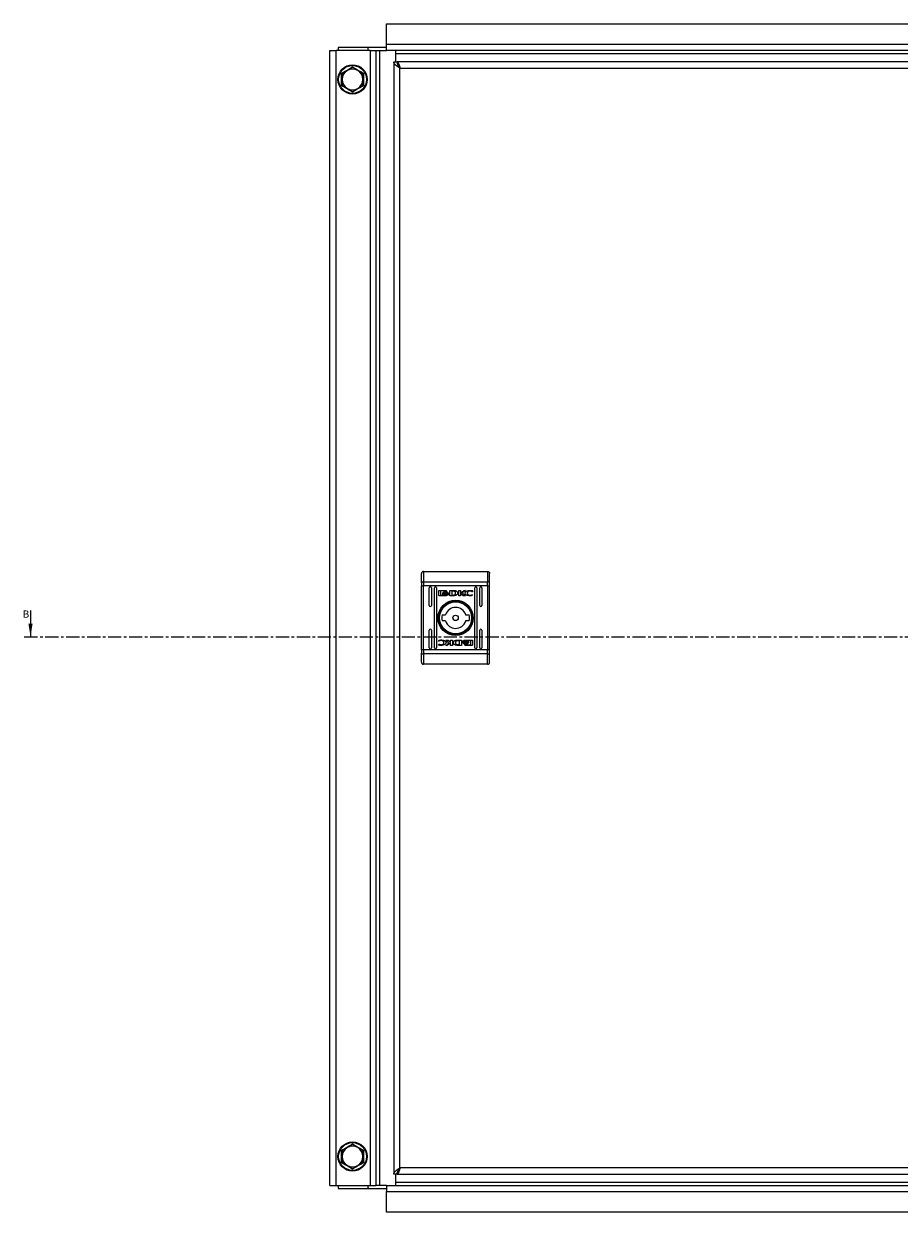
# Model space of a CAD drawing. Units: millimetres. Extents: x 27537 to 29635, y 5038 to 7025.
# Drawn here: x 28079 to 28503, y 5423 to 5999 of the extents above; entities that cross this region are included whole.
import ezdxf

# ---------------------------------------------------------------- set-up
doc = ezdxf.new("R2010")
doc.units = ezdxf.units.MM
doc.linetypes.add('CENTER', pattern=[10.16, 6.35, -1.27, 1.27, -1.27])
doc.styles.add('SLDTEXTSTYLE0', font='TXT', dxfattribs={"width": 0.75})

msp = doc.modelspace()

# ---------------------------------------------------------------- linework, layer by layer
at = {"color": 7, "linetype": 'Continuous', "lineweight": 15}
for p, q in [((28254.32, 5999.17), (28796.32, 5999.17)), ((28254.32, 5989.17), (28254.32, 5999.17)), ((28226.82, 5436.17), (28226.82, 5986.17)), ((28226.82, 5986.17), (28229.82, 5986.17)), ((28229.82, 5436.17), (28229.82, 5986.17)), ((28246.32, 5986.17), (28229.82, 5986.17)), ((28245.32, 5987.67), (28230.82, 5987.67)), ((28230.82, 5987.67), (28230.82, 5986.17)), ((28254.32, 5987.67), (28245.32, 5987.67)), ((28245.32, 5987.27), (28245.32, 5987.67)), ((28245.32, 5986.17), (28245.32, 5987.27)), ((28246.32, 5986.17), (28246.32, 5436.17)), ((28246.32, 5986.17), (28249.32, 5986.17)), ((28249.32, 5986.17), (28254.32, 5986.17)), ((28249.32, 5436.17), (28249.32, 5986.17)), ((28250.82, 5986.17), (28250.82, 5436.17)), ((28796.32, 5989.17), (28254.32, 5989.17)), ((28254.32, 5986.17), (28254.32, 5989.17)), ((28796.32, 5986.17), (28254.32, 5986.17)), ((28258.82, 5980.67), (28258.82, 5986.17)), ((28257.82, 5980.67), (28259.32, 5980.67)), ((28257.82, 5980.67), (28257.82, 5441.67)), ((28795.22, 5980.67), (28259.42, 5980.67)), ((28259.42, 5980.67), (28259.42, 5980.19)), ((28232.54, 5975.22), (28235.19, 5976.73)), ((28235.32, 5976.5), (28232.82, 5975.05)), ((28232.82, 5975.05), (28232.82, 5972.17)), ((28235.19, 5976.73), (28237.82, 5978.27)), ((28237.82, 5977.94), (28235.32, 5976.5)), ((28240.32, 5976.5), (28237.82, 5977.94)), ((28242.82, 5975.05), (28240.32, 5976.5)), ((28242.82, 5972.17), (28242.82, 5975.05)), ((28260.82, 5977.67), (28793.82, 5977.67)), ((28260.82, 5444.67), (28260.82, 5977.67)), ((28232.82, 5972.17), (28232.82, 5969.28)), ((28232.82, 5969.28), (28235.32, 5967.84)), ((28235.32, 5967.84), (28237.82, 5966.39)), ((28237.82, 5966.39), (28240.32, 5967.84)), ((28240.45, 5967.61), (28237.82, 5966.07)), ((28240.32, 5967.84), (28242.82, 5969.28)), ((28243.1, 5969.12), (28240.45, 5967.61)), ((28242.82, 5969.28), (28242.82, 5972.17)), ((28272.27, 5733.72), (28272.27, 5728.68)), ((28272.27, 5733.72), (28303.27, 5733.72)), ((28303.27, 5733.72), (28303.27, 5728.68)), ((28271.27, 5728.29), (28271.27, 5726.73)), ((28271.27, 5726.73), (28272.27, 5726.73)), ((28271.27, 5695.7), (28271.27, 5726.73)), ((28272.27, 5728.68), (28272.27, 5726.73)), ((28272.27, 5728.68), (28303.27, 5728.68)), ((28272.27, 5695.7), (28272.27, 5726.73)), ((28303.27, 5726.73), (28272.27, 5726.73)), ((28275.02, 5717.22), (28275.02, 5725.72)), ((28276.02, 5725.72), (28276.02, 5717.22)), ((28277.52, 5696.72), (28277.52, 5725.72)), ((28278.52, 5725.72), (28278.52, 5696.72)), ((28297.02, 5696.72), (28297.02, 5725.72)), ((28298.02, 5725.72), (28298.02, 5696.72)), ((28299.52, 5717.22), (28299.52, 5725.72)), ((28300.52, 5725.72), (28300.52, 5717.22)), ((28303.27, 5726.73), (28303.27, 5728.68)), ((28303.27, 5726.73), (28304.27, 5726.73)), ((28303.27, 5726.73), (28303.27, 5695.7)), ((28304.27, 5726.73), (28304.27, 5728.29)), ((28304.27, 5695.7), (28304.27, 5726.73)), ((28279.58, 5722.23), (28279.58, 5724.26)), ((28279.84, 5724.53), (28283.06, 5724.53)), ((28283.06, 5721.96), (28279.84, 5721.96)), ((28280.44, 5724.33), (28280.44, 5722.16)), ((28283, 5724.33), (28280.44, 5724.33)), ((28280.44, 5722.16), (28281.95, 5722.16)), ((28281.51, 5723.02), (28281.51, 5723.3)), ((28281.51, 5722.57), (28281.51, 5722.86)), ((28283, 5724.09), (28283, 5724.33)), ((28283.32, 5724.09), (28283, 5724.09)), ((28283.32, 5724.26), (28283.32, 5724.09)), ((28284.24, 5723.24), (28284.24, 5722.96)), ((28284.24, 5722.8), (28284.24, 5722.51)), ((28284.94, 5724.53), (28286.67, 5724.54)), ((28284.94, 5721.96), (28284.94, 5724.53)), ((28286.58, 5721.97), (28284.94, 5721.96)), ((28286.54, 5724.19), (28285.9, 5724.18)), ((28285.9, 5724.18), (28285.9, 5722.28)), ((28285.9, 5722.28), (28286.49, 5722.29)), ((28286.6, 5721.97), (28286.58, 5721.97)), ((28289.29, 5724.53), (28290.2, 5724.53)), ((28289.29, 5721.96), (28289.29, 5724.53)), ((28290.21, 5721.96), (28289.29, 5721.96)), ((28290.2, 5723.32), (28291.84, 5724.53)), ((28290.2, 5724.53), (28290.2, 5723.32)), ((28291.45, 5721.96), (28290.21, 5723.04)), ((28290.21, 5723.04), (28290.21, 5721.96)), ((28292.53, 5724.53), (28290.98, 5723.39)), ((28290.98, 5723.39), (28292.57, 5721.96)), ((28292.57, 5721.96), (28291.45, 5721.96)), ((28291.84, 5724.53), (28292.53, 5724.53)), ((28295.88, 5723.91), (28295.76, 5723.91)), ((28295.98, 5722.43), (28295.87, 5722.1)), ((28296.03, 5724.35), (28295.88, 5723.91)), ((28295.89, 5722.43), (28295.98, 5722.43)), ((28281.19, 5712.72), (28282.89, 5712.72)), ((28282.89, 5709.72), (28281.19, 5709.72)), ((28292.64, 5712.72), (28294.35, 5712.72)), ((28294.35, 5709.72), (28292.64, 5709.72)), ((28275.02, 5696.72), (28275.02, 5705.22)), ((28276.02, 5705.22), (28276.02, 5696.72)), ((28299.52, 5696.72), (28299.52, 5705.22)), ((28300.52, 5705.22), (28300.52, 5696.72)), ((28279.5, 5698.08), (28279.66, 5698.53)), ((28279.55, 5700), (28279.67, 5700.33)), ((28279.65, 5700), (28279.55, 5700)), ((28279.66, 5698.53), (28279.78, 5698.53)), ((28282.97, 5700.48), (28284.09, 5700.48)), ((28284.56, 5699.04), (28282.97, 5700.48)), ((28283, 5697.9), (28284.56, 5699.04)), ((28283.7, 5697.9), (28283, 5697.9)), ((28285.33, 5699.11), (28283.7, 5697.9)), ((28284.09, 5700.48), (28285.32, 5699.39)), ((28285.32, 5699.39), (28285.32, 5700.48)), ((28285.32, 5700.48), (28286.24, 5700.48)), ((28285.33, 5697.9), (28285.33, 5699.11)), ((28286.24, 5697.9), (28285.33, 5697.9)), ((28286.24, 5700.48), (28286.24, 5697.9)), ((28290.6, 5697.9), (28288.87, 5697.89)), ((28288.94, 5700.47), (28288.96, 5700.47)), ((28288.96, 5700.47), (28290.6, 5700.48)), ((28288.99, 5698.25), (28289.63, 5698.26)), ((28289.63, 5700.16), (28289.05, 5700.15)), ((28289.63, 5698.26), (28289.63, 5700.16)), ((28290.6, 5700.48), (28290.6, 5697.9)), ((28291.3, 5699.64), (28291.3, 5699.92)), ((28291.3, 5699.2), (28291.3, 5699.47)), ((28292.21, 5698.34), (28292.54, 5698.34)), ((28292.21, 5698.17), (28292.21, 5698.34)), ((28292.48, 5700.48), (28295.69, 5700.48)), ((28295.69, 5697.9), (28292.48, 5697.9)), ((28292.54, 5698.34), (28292.54, 5698.1)), ((28292.54, 5698.1), (28295.09, 5698.1)), ((28295.09, 5700.27), (28293.59, 5700.28)), ((28294.03, 5699.86), (28294.03, 5699.57)), ((28294.03, 5699.41), (28294.03, 5699.14)), ((28295.09, 5698.1), (28295.09, 5700.27)), ((28295.96, 5700.21), (28295.96, 5698.17)), ((28271.27, 5695.7), (28271.27, 5694.15)), ((28272.27, 5695.7), (28271.27, 5695.7)), ((28272.27, 5695.7), (28272.27, 5693.76)), ((28303.27, 5695.7), (28272.27, 5695.7)), ((28303.27, 5693.76), (28272.27, 5693.76)), ((28272.27, 5693.76), (28272.27, 5688.72)), ((28303.27, 5693.76), (28303.27, 5695.7)), ((28304.27, 5695.7), (28303.27, 5695.7)), ((28303.27, 5688.72), (28303.27, 5693.76)), ((28304.27, 5694.15), (28304.27, 5695.7)), ((28303.27, 5688.72), (28272.27, 5688.72)), ((28237.82, 5455.94), (28235.32, 5454.5)), ((28237.82, 5456.27), (28240.45, 5454.73)), ((28240.32, 5454.5), (28237.82, 5455.94)), ((28240.45, 5454.73), (28243.1, 5453.22)), ((28235.32, 5454.5), (28232.82, 5453.05)), ((28232.82, 5453.05), (28232.82, 5450.17)), ((28232.82, 5450.17), (28232.82, 5447.28)), ((28242.82, 5453.05), (28240.32, 5454.5)), ((28242.82, 5450.17), (28242.82, 5453.05)), ((28242.82, 5447.28), (28242.82, 5450.17)), ((28235.19, 5445.61), (28232.54, 5447.12)), ((28232.82, 5447.28), (28235.32, 5445.84)), ((28237.82, 5444.07), (28235.19, 5445.61)), ((28235.32, 5445.84), (28237.82, 5444.39)), ((28237.82, 5444.39), (28240.32, 5445.84)), ((28240.32, 5445.84), (28242.82, 5447.28)), ((28793.82, 5444.67), (28260.82, 5444.67)), ((28259.32, 5441.67), (28257.82, 5441.67)), ((28258.82, 5436.17), (28258.82, 5441.67)), ((28259.42, 5441.67), (28259.42, 5442.21)), ((28259.42, 5441.67), (28795.22, 5441.67)), ((28226.82, 5436.17), (28229.82, 5436.17)), ((28229.82, 5436.17), (28246.32, 5436.17)), ((28230.82, 5436.17), (28230.82, 5434.67)), ((28230.82, 5434.67), (28245.32, 5434.67)), ((28245.32, 5435.07), (28245.32, 5436.17)), ((28245.32, 5435.07), (28245.32, 5434.67)), ((28245.32, 5434.67), (28254.32, 5434.67)), ((28246.32, 5436.17), (28249.32, 5436.17)), ((28254.32, 5436.17), (28249.32, 5436.17)), ((28254.32, 5436.17), (28796.32, 5436.17)), ((28254.32, 5436.17), (28254.32, 5433.17)), ((28254.32, 5433.17), (28796.32, 5433.17)), ((28254.32, 5423.17), (28254.32, 5433.17)), ((28796.32, 5423.17), (28254.32, 5423.17))]:
    msp.add_line(p, q, dxfattribs=at)
at = {"color": 8, "linetype": 'Continuous', "lineweight": 15}
for p, q in [((28783.82, 5984.67), (28258.82, 5984.67)), ((28258.82, 5437.67), (28783.82, 5437.67))]:
    msp.add_line(p, q, dxfattribs=at)
at = {"color": 7, "linetype": 'Continuous', "lineweight": 0}
msp.add_line((28081.79, 5714.81), (28081.79, 5702.11), dxfattribs=at)
at = {"color": 7, "linetype": 'CENTER', "lineweight": 0}
msp.add_line((28078.79, 5702.11), (28925.94, 5702.11), dxfattribs=at)
at = {"color": 7, "linetype": 'Continuous', "lineweight": 15, "flags": 128}
for points in [[(28272.27, 5728.68), (28272.07, 5728.67), (28271.88, 5728.65), (28271.71, 5728.61), (28271.56, 5728.56), (28271.44, 5728.5), (28271.34, 5728.44), (28271.29, 5728.36), (28271.27, 5728.29)], [(28304.27, 5728.29), (28304.25, 5728.36), (28304.19, 5728.44), (28304.1, 5728.5), (28303.97, 5728.56), (28303.82, 5728.61), (28303.65, 5728.65), (28303.46, 5728.67), (28303.27, 5728.68)], [(28271.27, 5694.15), (28271.29, 5694.07), (28271.34, 5694), (28271.44, 5693.93), (28271.56, 5693.87), (28271.71, 5693.82), (28271.88, 5693.79), (28272.07, 5693.77), (28272.27, 5693.76)], [(28303.27, 5693.76), (28303.46, 5693.77), (28303.65, 5693.79), (28303.82, 5693.82), (28303.97, 5693.87), (28304.1, 5693.93), (28304.19, 5694), (28304.25, 5694.07), (28304.27, 5694.15)]]:
    msp.add_lwpolyline(points, dxfattribs=at)
at = {"color": 7, "linetype": 'Continuous', "lineweight": 15}
for centre, radius in [((28237.82, 5972.17), 7.1), ((28237.82, 5972.17), 6.74), ((28287.77, 5711.22), 8.55), ((28287.77, 5711.22), 8.05), ((28287.77, 5711.22), 7.75), ((28287.77, 5711.22), 1.3), ((28237.82, 5450.17), 7.1), ((28237.82, 5450.17), 6.74)]:
    msp.add_circle(centre, radius, dxfattribs=at)
for centre, radius, start, end in [((28237.82, 5972.17), 5, 120, 180), ((28237.82, 5972.17), 5, 60, 120), ((28237.82, 5972.17), 5, 0, 60), ((28237.82, 5972.17), 5, 180, 240), ((28237.82, 5972.17), 5, 240, 300), ((28237.82, 5972.17), 5, 300, 0), ((28275.52, 5725.72), 0.5, 0, 180), ((28278.02, 5725.72), 0.5, 0, 180), ((28297.52, 5725.72), 0.5, 0, 180), ((28300.02, 5725.72), 0.5, 0, 180), ((28275.52, 5717.22), 0.5, 180, 0), ((28287.77, 5711.22), 5.1, 17.10464, 162.89536), ((28300.02, 5717.22), 0.5, 180, 0), ((28287.77, 5711.22), 6.75, 167.16041, 192.83959), ((28287.77, 5711.22), 5.1, 197.10464, 342.89536), ((28287.77, 5711.22), 6.75, 347.16041, 12.83959), ((28275.52, 5705.22), 0.5, 0, 180), ((28300.02, 5705.22), 0.5, 0, 180), ((28275.52, 5696.72), 0.5, 180, 0), ((28278.02, 5696.72), 0.5, 180, 0), ((28297.52, 5696.72), 0.5, 180, 0), ((28300.02, 5696.72), 0.5, 180, 0), ((28237.82, 5450.17), 5, 60, 120), ((28237.82, 5450.17), 5, 120, 180), ((28237.82, 5450.17), 5, 180, 240), ((28237.82, 5450.17), 5, 0, 60), ((28237.82, 5450.17), 5, 300, 0), ((28237.82, 5450.17), 5, 240, 300)]:
    msp.add_arc(centre, radius, start, end, dxfattribs=at)
for points, knots in [([(28260.82, 5977.67), (28260.79, 5977.68), (28260.74, 5977.72), (28260.65, 5977.77), (28260.57, 5977.82), (28260.49, 5977.87), (28260.41, 5977.93), (28260.33, 5977.98), (28260.25, 5978.03), (28260.17, 5978.08), (28260.11, 5978.12), (28260.04, 5978.17), (28259.97, 5978.21), (28259.9, 5978.26), (28259.82, 5978.31), (28259.76, 5978.36), (28259.69, 5978.4), (28259.63, 5978.44), (28259.56, 5978.5), (28259.48, 5978.55), (28259.41, 5978.6), (28259.35, 5978.64), (28259.29, 5978.69), (28259.23, 5978.73), (28259.17, 5978.78), (28259.1, 5978.83), (28259.04, 5978.88), (28258.99, 5978.92), (28258.94, 5978.96), (28258.87, 5979.01), (28258.81, 5979.07), (28258.76, 5979.11), (28258.71, 5979.15), (28258.67, 5979.2), (28258.61, 5979.25), (28258.55, 5979.3), (28258.51, 5979.34), (28258.47, 5979.39), (28258.43, 5979.43), (28258.38, 5979.48), (28258.33, 5979.53), (28258.29, 5979.58), (28258.25, 5979.63), (28258.22, 5979.67), (28258.18, 5979.71), (28258.15, 5979.77), (28258.11, 5979.82), (28258.08, 5979.86), (28258.05, 5979.9), (28258.03, 5979.95), (28258, 5980), (28257.97, 5980.05), (28257.95, 5980.09), (28257.93, 5980.14), (28257.91, 5980.18), (28257.9, 5980.23), (28257.88, 5980.28), (28257.87, 5980.33), (28257.85, 5980.37), (28257.84, 5980.41), (28257.83, 5980.46), (28257.83, 5980.52), (28257.82, 5980.57), (28257.82, 5980.62), (28257.82, 5980.65), (28257.82, 5980.67)], [0, 0, 0, 0, 0.017258, 0.034528, 0.051777, 0.069053, 0.086329, 0.103579, 0.120847, 0.138104, 0.1554, 0.164025, 0.181297, 0.198559, 0.215812, 0.233105, 0.241739, 0.259002, 0.276253, 0.293527, 0.310809, 0.328071, 0.336706, 0.353965, 0.371219, 0.388509, 0.405779, 0.414401, 0.431673, 0.448945, 0.46619, 0.483464, 0.492103, 0.509369, 0.526625, 0.5439, 0.561179, 0.569801, 0.587067, 0.604349, 0.6216, 0.63888, 0.656137, 0.664777, 0.682032, 0.699308, 0.716573, 0.733847, 0.742481, 0.759746, 0.777009, 0.794275, 0.811541, 0.820176, 0.837447, 0.854713, 0.871984, 0.889246, 0.897882, 0.915146, 0.93242, 0.949683, 0.96695, 0.98347, 1, 1, 1, 1]), ([(28259.32, 5980.67), (28259.36, 5980.32), (28259.45, 5979.62), (28260.07, 5978.62), (28260.58, 5977.97), (28260.82, 5977.67)], [0, 0, 0, 0, 0.348137, 0.697551, 1, 1, 1, 1]), ([(28259.42, 5980.67), (28259.52, 5980.63), (28259.73, 5980.56), (28260.05, 5980), (28260.36, 5979.18), (28260.62, 5978.34), (28260.77, 5977.83), (28260.82, 5977.67)], [0, 0, 0, 0, 0.224002, 0.448033, 0.672059, 0.896088, 1, 1, 1, 1]), ([(28232.54, 5969.12), (28232.55, 5970.13), (28232.56, 5972.17), (28232.55, 5974.2), (28232.54, 5975.22)], [0, 0, 0, 0, 0.499536, 1, 1, 1, 1]), ([(28237.82, 5978.27), (28238.69, 5977.75), (28240.44, 5976.72), (28242.21, 5975.72), (28243.1, 5975.22)], [0, 0, 0, 0, 0.499546, 1, 1, 1, 1]), ([(28243.1, 5975.22), (28243.09, 5974.2), (28243.07, 5972.17), (28243.09, 5970.14), (28243.1, 5969.12)], [0, 0, 0, 0, 0.499536, 1, 1, 1, 1]), ([(28260.82, 5977.67), (28260.69, 5977.88), (28260.44, 5978.3), (28260.15, 5978.72), (28260, 5978.85), (28259.96, 5978.88)], [0, 0, 0, 0, 0.457375, 0.866177, 1, 1, 1, 1]), ([(28237.82, 5966.07), (28236.94, 5966.58), (28235.19, 5967.62), (28233.42, 5968.62), (28232.54, 5969.12)], [0, 0, 0, 0, 0.49953, 1, 1, 1, 1]), ([(28272.27, 5733.72), (28272.14, 5733.7), (28271.94, 5733.68), (28271.71, 5733.55), (28271.52, 5733.4), (28271.37, 5733.19), (28271.28, 5732.94), (28271.27, 5732.8), (28271.27, 5732.72)], [0, 0, 0, 0, 0.2426487, 0.3693767, 0.4995653, 0.7156831, 0.8494225, 1, 1, 1, 1]), ([(28271.27, 5728.29), (28271.27, 5729.24), (28271.27, 5731.14), (28271.27, 5732.19), (28271.27, 5732.72)], [0, 0, 0, 0, 0.499999, 1, 1, 1, 1]), ([(28303.27, 5733.72), (28303.4, 5733.7), (28303.59, 5733.68), (28303.83, 5733.55), (28304.02, 5733.4), (28304.16, 5733.19), (28304.25, 5732.94), (28304.26, 5732.8), (28304.27, 5732.72)], [0, 0, 0, 0, 0.242643, 0.369367, 0.499554, 0.715659, 0.849404, 1, 1, 1, 1]), ([(28304.27, 5728.29), (28304.27, 5729.24), (28304.27, 5731.14), (28304.27, 5732.19), (28304.27, 5732.72)], [0, 0, 0, 0, 0.499999, 1, 1, 1, 1]), ([(28279.58, 5724.26), (28279.58, 5724.3), (28279.59, 5724.36), (28279.64, 5724.45), (28279.71, 5724.5), (28279.78, 5724.53), (28279.83, 5724.53), (28279.84, 5724.53)], [0, 0, 0, 0, 0.242912, 0.46021, 0.678626, 0.894955, 1, 1, 1, 1]), ([(28279.84, 5721.96), (28279.81, 5721.96), (28279.75, 5721.97), (28279.67, 5722.02), (28279.61, 5722.09), (28279.58, 5722.17), (28279.58, 5722.21), (28279.58, 5722.23)], [0, 0, 0, 0, 0.243721, 0.452615, 0.666457, 0.884621, 1, 1, 1, 1]), ([(28281.51, 5723.3), (28281.53, 5723.25), (28281.6, 5723.11), (28281.85, 5722.92), (28282.28, 5722.73), (28282.66, 5722.7), (28282.89, 5722.69)], [0, 0, 0, 0, 0.109717, 0.28161, 0.581457, 1, 1, 1, 1]), ([(28282.89, 5722.41), (28282.75, 5722.42), (28282.39, 5722.43), (28281.95, 5722.58), (28281.62, 5722.81), (28281.54, 5722.95), (28281.51, 5723.02)], [0, 0, 0, 0, 0.254078, 0.69577, 0.853862, 1, 1, 1, 1]), ([(28281.51, 5722.86), (28281.53, 5722.81), (28281.6, 5722.68), (28281.85, 5722.48), (28282.28, 5722.29), (28282.66, 5722.26), (28282.89, 5722.25)], [0, 0, 0, 0, 0.109533, 0.280994, 0.580266, 1, 1, 1, 1]), ([(28281.95, 5722.16), (28281.89, 5722.19), (28281.79, 5722.24), (28281.64, 5722.37), (28281.55, 5722.48), (28281.51, 5722.56), (28281.51, 5722.57)], [0, 0, 0, 0, 0.323268, 0.565217, 0.943129, 1, 1, 1, 1]), ([(28281.7, 5723.38), (28281.73, 5723.44), (28281.81, 5723.58), (28282.08, 5723.78), (28282.45, 5723.92), (28282.75, 5723.94), (28282.89, 5723.95)], [0, 0, 0, 0, 0.142836, 0.358869, 0.695646, 1, 1, 1, 1]), ([(28281.75, 5723.27), (28281.75, 5723.28), (28281.74, 5723.3), (28281.72, 5723.33), (28281.71, 5723.36), (28281.7, 5723.38)], [0, 0, 0, 0, 0.253803, 0.507258, 1, 1, 1, 1]), ([(28282.89, 5723.74), (28282.75, 5723.73), (28282.45, 5723.71), (28282.06, 5723.57), (28281.83, 5723.38), (28281.77, 5723.29), (28281.75, 5723.27)], [0, 0, 0, 0, 0.318065, 0.725046, 0.952962, 1, 1, 1, 1]), ([(28281.8, 5723.21), (28281.87, 5723.28), (28282.06, 5723.45), (28282.45, 5723.59), (28282.74, 5723.61), (28282.89, 5723.62)], [0, 0, 0, 0, 0.247872, 0.636142, 1, 1, 1, 1]), ([(28281.91, 5723.11), (28281.9, 5723.12), (28281.88, 5723.13), (28281.84, 5723.17), (28281.82, 5723.19), (28281.8, 5723.21)], [0, 0, 0, 0, 0.262486, 0.524451, 1, 1, 1, 1]), ([(28282.89, 5723.41), (28282.75, 5723.4), (28282.53, 5723.39), (28282.2, 5723.29), (28282.02, 5723.18), (28281.91, 5723.11)], [0, 0, 0, 0, 0.389591, 0.636296, 1, 1, 1, 1]), ([(28282.01, 5723.05), (28282.13, 5723.11), (28282.33, 5723.21), (28282.63, 5723.26), (28282.8, 5723.27), (28282.89, 5723.27)], [0, 0, 0, 0, 0.444077, 0.719304, 1, 1, 1, 1]), ([(28282.24, 5722.95), (28282.21, 5722.96), (28282.16, 5722.98), (28282.08, 5723.01), (28282.04, 5723.03), (28282.01, 5723.05)], [0, 0, 0, 0, 0.402887, 0.700674, 1, 1, 1, 1]), ([(28282.89, 5723.07), (28282.82, 5723.06), (28282.69, 5723.06), (28282.47, 5723.03), (28282.32, 5722.98), (28282.24, 5722.95)], [0, 0, 0, 0, 0.305183, 0.610455, 1, 1, 1, 1]), ([(28282.89, 5723.95), (28283.02, 5723.94), (28283.33, 5723.92), (28283.7, 5723.78), (28283.97, 5723.57), (28284.04, 5723.43), (28284.08, 5723.36)], [0, 0, 0, 0, 0.286442, 0.653696, 0.835949, 1, 1, 1, 1]), ([(28284.02, 5723.26), (28283.97, 5723.33), (28283.83, 5723.49), (28283.44, 5723.69), (28283.1, 5723.72), (28282.89, 5723.74)], [0, 0, 0, 0, 0.199596, 0.504773, 1, 1, 1, 1]), ([(28282.89, 5723.62), (28283.02, 5723.61), (28283.32, 5723.59), (28283.71, 5723.45), (28283.91, 5723.27), (28283.97, 5723.21)], [0, 0, 0, 0, 0.337238, 0.76947, 1, 1, 1, 1]), ([(28283.86, 5723.11), (28283.75, 5723.18), (28283.57, 5723.29), (28283.23, 5723.39), (28283.01, 5723.4), (28282.89, 5723.41)], [0, 0, 0, 0, 0.358514, 0.628028, 1, 1, 1, 1]), ([(28282.89, 5723.27), (28283.02, 5723.27), (28283.24, 5723.25), (28283.53, 5723.17), (28283.68, 5723.09), (28283.76, 5723.05)], [0, 0, 0, 0, 0.442061, 0.717121, 1, 1, 1, 1]), ([(28282.89, 5722.69), (28283.02, 5722.69), (28283.39, 5722.71), (28283.83, 5722.85), (28284.13, 5723.08), (28284.21, 5723.19), (28284.24, 5723.24)], [0, 0, 0, 0, 0.265287, 0.726915, 0.90493, 1, 1, 1, 1]), ([(28283.52, 5722.95), (28283.46, 5722.97), (28283.33, 5723.02), (28283.12, 5723.06), (28282.97, 5723.06), (28282.89, 5723.07)], [0, 0, 0, 0, 0.307401, 0.614923, 1, 1, 1, 1]), ([(28284.24, 5722.96), (28284.2, 5722.9), (28284.09, 5722.76), (28283.76, 5722.56), (28283.34, 5722.43), (28283.01, 5722.42), (28282.89, 5722.41)], [0, 0, 0, 0, 0.1317263, 0.3548924, 0.7475004, 1, 1, 1, 1]), ([(28282.89, 5722.25), (28283.02, 5722.25), (28283.39, 5722.27), (28283.83, 5722.42), (28284.13, 5722.64), (28284.21, 5722.76), (28284.24, 5722.8)], [0, 0, 0, 0, 0.265261, 0.726677, 0.904695, 1, 1, 1, 1]), ([(28283.06, 5724.53), (28283.09, 5724.53), (28283.15, 5724.52), (28283.23, 5724.47), (28283.29, 5724.4), (28283.32, 5724.33), (28283.32, 5724.28), (28283.32, 5724.26)], [0, 0, 0, 0, 0.2436881, 0.452463, 0.6658454, 0.8841893, 1, 1, 1, 1]), ([(28284.24, 5722.51), (28284.21, 5722.47), (28284.11, 5722.33), (28283.76, 5722.12), (28283.39, 5721.98), (28283.11, 5721.96), (28283.06, 5721.96)], [0, 0, 0, 0, 0.116532, 0.377078, 0.885638, 1, 1, 1, 1]), ([(28283.76, 5723.05), (28283.73, 5723.03), (28283.67, 5723.01), (28283.6, 5722.98), (28283.55, 5722.96), (28283.52, 5722.95)], [0, 0, 0, 0, 0.399451, 0.699105, 1, 1, 1, 1]), ([(28283.97, 5723.21), (28283.96, 5723.2), (28283.94, 5723.18), (28283.91, 5723.14), (28283.88, 5723.12), (28283.86, 5723.11)], [0, 0, 0, 0, 0.260257, 0.521566, 1, 1, 1, 1]), ([(28284.08, 5723.36), (28284.08, 5723.35), (28284.07, 5723.33), (28284.05, 5723.3), (28284.03, 5723.28), (28284.02, 5723.26)], [0, 0, 0, 0, 0.2552365, 0.510271, 1, 1, 1, 1]), ([(28286.49, 5722.29), (28286.62, 5722.29), (28286.9, 5722.3), (28287.26, 5722.36), (28287.52, 5722.51), (28287.68, 5722.71), (28287.76, 5722.97), (28287.76, 5723.16), (28287.77, 5723.25)], [0, 0, 0, 0, 0.2149953, 0.4512727, 0.5749788, 0.6993908, 0.8509781, 1, 1, 1, 1]), ([(28286.94, 5724.15), (28286.87, 5724.16), (28286.77, 5724.17), (28286.64, 5724.18), (28286.57, 5724.19), (28286.54, 5724.19)], [0, 0, 0, 0, 0.498662, 0.749565, 1, 1, 1, 1]), ([(28287.01, 5721.98), (28286.94, 5721.98), (28286.84, 5721.97), (28286.7, 5721.97), (28286.63, 5721.97), (28286.6, 5721.97)], [0, 0, 0, 0, 0.500139, 0.749817, 1, 1, 1, 1]), ([(28286.67, 5724.54), (28286.8, 5724.54), (28287.07, 5724.54), (28287.45, 5724.49), (28287.8, 5724.42), (28288.01, 5724.33), (28288.12, 5724.28)], [0, 0, 0, 0, 0.2695797, 0.5392271, 0.7668462, 1, 1, 1, 1]), ([(28287.77, 5723.25), (28287.76, 5723.38), (28287.76, 5723.59), (28287.65, 5723.83), (28287.48, 5723.99), (28287.24, 5724.09), (28287.04, 5724.13), (28286.94, 5724.15)], [0, 0, 0, 0, 0.290467, 0.432099, 0.574651, 0.770821, 1, 1, 1, 1]), ([(28287.67, 5722.05), (28287.6, 5722.04), (28287.47, 5722.01), (28287.25, 5721.99), (28287.1, 5721.98), (28287.01, 5721.98)], [0, 0, 0, 0, 0.299867, 0.59935, 1, 1, 1, 1]), ([(28288.12, 5724.28), (28288.23, 5724.2), (28288.45, 5724.05), (28288.69, 5723.74), (28288.8, 5723.39), (28288.79, 5723.05), (28288.67, 5722.73), (28288.44, 5722.44), (28288.1, 5722.19), (28287.82, 5722.1), (28287.67, 5722.05)], [0, 0, 0, 0, 0.132071, 0.264897, 0.375083, 0.485478, 0.59249, 0.710786, 0.849819, 1, 1, 1, 1]), ([(28292.4, 5723.28), (28292.41, 5723.35), (28292.42, 5723.5), (28292.55, 5723.75), (28292.85, 5724.07), (28293.49, 5724.42), (28294.18, 5724.56), (28294.64, 5724.57), (28294.74, 5724.57)], [0, 0, 0, 0, 0.069716, 0.154068, 0.289458, 0.515611, 0.902093, 1, 1, 1, 1]), ([(28294.73, 5721.92), (28294.6, 5721.93), (28294.13, 5721.94), (28293.5, 5722.03), (28292.92, 5722.3), (28292.6, 5722.59), (28292.42, 5722.94), (28292.41, 5723.18), (28292.4, 5723.28)], [0, 0, 0, 0, 0.133211, 0.467923, 0.626951, 0.762309, 0.898623, 1, 1, 1, 1]), ([(28294.76, 5724.23), (28294.63, 5724.22), (28294.32, 5724.2), (28293.92, 5724.03), (28293.62, 5723.77), (28293.46, 5723.5), (28293.44, 5723.31), (28293.43, 5723.22)], [0, 0, 0, 0, 0.218221, 0.496944, 0.69537, 0.855384, 1, 1, 1, 1]), ([(28293.43, 5723.22), (28293.44, 5723.13), (28293.45, 5722.96), (28293.6, 5722.69), (28293.88, 5722.43), (28294.29, 5722.24), (28294.6, 5722.22), (28294.76, 5722.21)], [0, 0, 0, 0, 0.1416396, 0.2839254, 0.4831559, 0.7420277, 1, 1, 1, 1]), ([(28295.87, 5722.1), (28295.74, 5722.07), (28295.49, 5721.99), (28295.11, 5721.94), (28294.86, 5721.93), (28294.73, 5721.92)], [0, 0, 0, 0, 0.346092, 0.671288, 1, 1, 1, 1]), ([(28294.74, 5724.57), (28294.87, 5724.56), (28295.14, 5724.56), (28295.58, 5724.49), (28295.87, 5724.4), (28296.03, 5724.35)], [0, 0, 0, 0, 0.30418, 0.60836, 1, 1, 1, 1]), ([(28295.76, 5723.91), (28295.64, 5723.98), (28295.45, 5724.1), (28295.11, 5724.21), (28294.89, 5724.22), (28294.76, 5724.23)], [0, 0, 0, 0, 0.380138, 0.645594, 1, 1, 1, 1]), ([(28294.76, 5722.21), (28294.9, 5722.21), (28295.16, 5722.22), (28295.54, 5722.29), (28295.77, 5722.39), (28295.89, 5722.43)], [0, 0, 0, 0, 0.347095, 0.670237, 1, 1, 1, 1]), ([(28280.8, 5697.87), (28280.66, 5697.87), (28280.4, 5697.88), (28279.96, 5697.94), (28279.67, 5698.03), (28279.5, 5698.08)], [0, 0, 0, 0, 0.30418, 0.608359, 1, 1, 1, 1]), ([(28280.77, 5700.23), (28280.64, 5700.22), (28280.38, 5700.22), (28280, 5700.14), (28279.77, 5700.05), (28279.65, 5700)], [0, 0, 0, 0, 0.347095, 0.670237, 1, 1, 1, 1]), ([(28279.67, 5700.33), (28279.79, 5700.37), (28280.04, 5700.44), (28280.43, 5700.5), (28280.68, 5700.51), (28280.81, 5700.51)], [0, 0, 0, 0, 0.346092, 0.671288, 1, 1, 1, 1]), ([(28279.78, 5698.53), (28279.89, 5698.45), (28280.08, 5698.33), (28280.43, 5698.23), (28280.65, 5698.21), (28280.77, 5698.2)], [0, 0, 0, 0, 0.380138, 0.645594, 1, 1, 1, 1]), ([(28282.11, 5699.22), (28282.1, 5699.3), (28282.08, 5699.48), (28281.93, 5699.74), (28281.66, 5700), (28281.25, 5700.19), (28280.93, 5700.22), (28280.77, 5700.23)], [0, 0, 0, 0, 0.14164, 0.283925, 0.483156, 0.742028, 1, 1, 1, 1]), ([(28280.77, 5698.2), (28280.91, 5698.21), (28281.21, 5698.23), (28281.62, 5698.4), (28281.91, 5698.67), (28282.08, 5698.94), (28282.1, 5699.13), (28282.11, 5699.22)], [0, 0, 0, 0, 0.218221, 0.496944, 0.695371, 0.855384, 1, 1, 1, 1]), ([(28283.13, 5699.16), (28283.13, 5699.09), (28283.12, 5698.94), (28282.99, 5698.68), (28282.69, 5698.36), (28282.04, 5698.02), (28281.36, 5697.88), (28280.89, 5697.87), (28280.8, 5697.87)], [0, 0, 0, 0, 0.069716, 0.154068, 0.289458, 0.515611, 0.902093, 1, 1, 1, 1]), ([(28280.81, 5700.51), (28280.94, 5700.51), (28281.41, 5700.5), (28282.04, 5700.4), (28282.61, 5700.14), (28282.94, 5699.84), (28283.11, 5699.5), (28283.13, 5699.26), (28283.13, 5699.16)], [0, 0, 0, 0, 0.133211, 0.467923, 0.626951, 0.762309, 0.898623, 1, 1, 1, 1]), ([(28287.42, 5698.16), (28287.31, 5698.23), (28287.09, 5698.39), (28286.85, 5698.69), (28286.73, 5699.04), (28286.74, 5699.38), (28286.87, 5699.7), (28287.1, 5700), (28287.44, 5700.25), (28287.72, 5700.34), (28287.86, 5700.38)], [0, 0, 0, 0, 0.132071, 0.264896, 0.375083, 0.485478, 0.592489, 0.710786, 0.849819, 1, 1, 1, 1]), ([(28288.87, 5697.89), (28288.73, 5697.89), (28288.47, 5697.9), (28288.09, 5697.94), (28287.73, 5698.01), (28287.52, 5698.11), (28287.42, 5698.16)], [0, 0, 0, 0, 0.2695797, 0.5392271, 0.7668462, 1, 1, 1, 1]), ([(28289.05, 5700.15), (28288.92, 5700.14), (28288.64, 5700.14), (28288.28, 5700.08), (28288.01, 5699.92), (28287.86, 5699.72), (28287.78, 5699.47), (28287.77, 5699.28), (28287.77, 5699.19)], [0, 0, 0, 0, 0.214995, 0.451273, 0.574979, 0.699391, 0.850979, 1, 1, 1, 1]), ([(28287.77, 5699.19), (28287.77, 5699.05), (28287.78, 5698.85), (28287.89, 5698.6), (28288.05, 5698.44), (28288.3, 5698.34), (28288.49, 5698.3), (28288.6, 5698.28)], [0, 0, 0, 0, 0.290467, 0.432099, 0.574651, 0.770821, 1, 1, 1, 1]), ([(28287.86, 5700.38), (28287.93, 5700.4), (28288.06, 5700.42), (28288.28, 5700.44), (28288.44, 5700.45), (28288.53, 5700.45)], [0, 0, 0, 0, 0.2998667, 0.598995, 1, 1, 1, 1]), ([(28288.53, 5700.45), (28288.6, 5700.46), (28288.7, 5700.46), (28288.84, 5700.47), (28288.9, 5700.47), (28288.94, 5700.47)], [0, 0, 0, 0, 0.500139, 0.749817, 1, 1, 1, 1]), ([(28288.6, 5698.28), (28288.66, 5698.27), (28288.76, 5698.26), (28288.89, 5698.25), (28288.96, 5698.25), (28288.99, 5698.25)], [0, 0, 0, 0, 0.498662, 0.749565, 1, 1, 1, 1]), ([(28291.3, 5699.92), (28291.33, 5699.96), (28291.43, 5700.1), (28291.77, 5700.31), (28292.15, 5700.46), (28292.43, 5700.47), (28292.48, 5700.48)], [0, 0, 0, 0, 0.1165311, 0.3770778, 0.8856377, 1, 1, 1, 1]), ([(28292.65, 5700.19), (28292.52, 5700.18), (28292.15, 5700.16), (28291.7, 5700.02), (28291.4, 5699.79), (28291.33, 5699.68), (28291.3, 5699.64)], [0, 0, 0, 0, 0.265261, 0.726676, 0.904695, 1, 1, 1, 1]), ([(28291.3, 5699.47), (28291.34, 5699.53), (28291.44, 5699.68), (28291.77, 5699.88), (28292.2, 5700.01), (28292.52, 5700.02), (28292.65, 5700.02)], [0, 0, 0, 0, 0.1317262, 0.3548927, 0.7475004, 1, 1, 1, 1]), ([(28292.65, 5699.75), (28292.52, 5699.74), (28292.15, 5699.73), (28291.7, 5699.58), (28291.4, 5699.36), (28291.33, 5699.24), (28291.3, 5699.2)], [0, 0, 0, 0, 0.265287, 0.726915, 0.90493, 1, 1, 1, 1]), ([(28291.45, 5699.08), (28291.46, 5699.09), (28291.47, 5699.1), (28291.49, 5699.13), (28291.5, 5699.16), (28291.51, 5699.17)], [0, 0, 0, 0, 0.255244, 0.510278, 1, 1, 1, 1]), ([(28292.65, 5698.48), (28292.52, 5698.49), (28292.21, 5698.51), (28291.84, 5698.66), (28291.57, 5698.86), (28291.49, 5699.01), (28291.45, 5699.08)], [0, 0, 0, 0, 0.286442, 0.653696, 0.835949, 1, 1, 1, 1]), ([(28291.51, 5699.17), (28291.57, 5699.11), (28291.71, 5698.94), (28292.1, 5698.74), (28292.44, 5698.71), (28292.65, 5698.69)], [0, 0, 0, 0, 0.199596, 0.504773, 1, 1, 1, 1]), ([(28291.56, 5699.23), (28291.57, 5699.24), (28291.59, 5699.26), (28291.63, 5699.29), (28291.66, 5699.31), (28291.68, 5699.33)], [0, 0, 0, 0, 0.260261, 0.521566, 1, 1, 1, 1]), ([(28292.65, 5698.82), (28292.52, 5698.83), (28292.21, 5698.84), (28291.82, 5698.98), (28291.63, 5699.17), (28291.56, 5699.23)], [0, 0, 0, 0, 0.337238, 0.76947, 1, 1, 1, 1]), ([(28291.68, 5699.33), (28291.78, 5699.26), (28291.97, 5699.14), (28292.3, 5699.05), (28292.52, 5699.03), (28292.65, 5699.03)], [0, 0, 0, 0, 0.358513, 0.628028, 1, 1, 1, 1]), ([(28291.78, 5699.39), (28291.81, 5699.4), (28291.86, 5699.43), (28291.94, 5699.46), (28291.99, 5699.47), (28292.01, 5699.48)], [0, 0, 0, 0, 0.399452, 0.699106, 1, 1, 1, 1]), ([(28292.65, 5699.16), (28292.52, 5699.17), (28292.3, 5699.18), (28292, 5699.27), (28291.86, 5699.35), (28291.78, 5699.39)], [0, 0, 0, 0, 0.442061, 0.717121, 1, 1, 1, 1]), ([(28292.01, 5699.48), (28292.07, 5699.46), (28292.2, 5699.42), (28292.42, 5699.38), (28292.57, 5699.37), (28292.65, 5699.37)], [0, 0, 0, 0, 0.307401, 0.614923, 1, 1, 1, 1]), ([(28292.48, 5697.9), (28292.44, 5697.9), (28292.38, 5697.91), (28292.3, 5697.96), (28292.24, 5698.03), (28292.22, 5698.11), (28292.21, 5698.15), (28292.21, 5698.17)], [0, 0, 0, 0, 0.2436883, 0.4524645, 0.6658452, 0.8841892, 1, 1, 1, 1]), ([(28294.03, 5699.57), (28294, 5699.63), (28293.93, 5699.76), (28293.69, 5699.96), (28293.25, 5700.14), (28292.87, 5700.17), (28292.65, 5700.19)], [0, 0, 0, 0, 0.1095334, 0.2809936, 0.5802655, 1, 1, 1, 1]), ([(28292.65, 5700.02), (28292.78, 5700.02), (28293.15, 5700), (28293.59, 5699.86), (28293.91, 5699.62), (28293.99, 5699.48), (28294.03, 5699.41)], [0, 0, 0, 0, 0.254079, 0.69577, 0.853863, 1, 1, 1, 1]), ([(28294.03, 5699.14), (28294, 5699.19), (28293.93, 5699.32), (28293.69, 5699.52), (28293.25, 5699.71), (28292.87, 5699.73), (28292.65, 5699.75)], [0, 0, 0, 0, 0.109717, 0.2816096, 0.5814567, 1, 1, 1, 1]), ([(28292.65, 5699.37), (28292.72, 5699.37), (28292.85, 5699.37), (28293.07, 5699.41), (28293.21, 5699.46), (28293.29, 5699.48)], [0, 0, 0, 0, 0.305183, 0.610455, 1, 1, 1, 1]), ([(28293.52, 5699.39), (28293.4, 5699.33), (28293.2, 5699.23), (28292.9, 5699.17), (28292.74, 5699.16), (28292.65, 5699.16)], [0, 0, 0, 0, 0.4440773, 0.7193043, 1, 1, 1, 1]), ([(28292.65, 5699.03), (28292.78, 5699.03), (28293, 5699.05), (28293.34, 5699.14), (28293.52, 5699.26), (28293.62, 5699.33)], [0, 0, 0, 0, 0.389592, 0.636297, 1, 1, 1, 1]), ([(28293.73, 5699.22), (28293.66, 5699.16), (28293.48, 5698.99), (28293.09, 5698.85), (28292.79, 5698.83), (28292.65, 5698.82)], [0, 0, 0, 0, 0.247872, 0.636142, 1, 1, 1, 1]), ([(28292.65, 5698.69), (28292.78, 5698.7), (28293.09, 5698.72), (28293.47, 5698.87), (28293.7, 5699.05), (28293.77, 5699.15), (28293.78, 5699.16)], [0, 0, 0, 0, 0.318065, 0.725046, 0.952962, 1, 1, 1, 1]), ([(28293.84, 5699.06), (28293.8, 5699), (28293.72, 5698.85), (28293.46, 5698.66), (28293.09, 5698.51), (28292.79, 5698.49), (28292.65, 5698.48)], [0, 0, 0, 0, 0.142836, 0.358869, 0.695646, 1, 1, 1, 1]), ([(28293.29, 5699.48), (28293.32, 5699.47), (28293.38, 5699.45), (28293.46, 5699.42), (28293.5, 5699.4), (28293.52, 5699.39)], [0, 0, 0, 0, 0.402887, 0.700675, 1, 1, 1, 1]), ([(28293.59, 5700.28), (28293.65, 5700.25), (28293.75, 5700.19), (28293.9, 5700.07), (28293.99, 5699.95), (28294.02, 5699.87), (28294.03, 5699.86)], [0, 0, 0, 0, 0.323269, 0.565217, 0.943129, 1, 1, 1, 1]), ([(28293.62, 5699.33), (28293.63, 5699.32), (28293.65, 5699.3), (28293.69, 5699.27), (28293.72, 5699.24), (28293.73, 5699.22)], [0, 0, 0, 0, 0.262486, 0.524451, 1, 1, 1, 1]), ([(28293.78, 5699.16), (28293.79, 5699.15), (28293.8, 5699.14), (28293.82, 5699.1), (28293.83, 5699.07), (28293.84, 5699.06)], [0, 0, 0, 0, 0.253796, 0.507258, 1, 1, 1, 1]), ([(28295.69, 5700.48), (28295.73, 5700.47), (28295.79, 5700.47), (28295.87, 5700.41), (28295.93, 5700.34), (28295.96, 5700.27), (28295.96, 5700.22), (28295.96, 5700.21)], [0, 0, 0, 0, 0.243721, 0.452615, 0.666458, 0.884621, 1, 1, 1, 1]), ([(28295.96, 5698.17), (28295.95, 5698.14), (28295.95, 5698.07), (28295.9, 5697.99), (28295.82, 5697.93), (28295.75, 5697.9), (28295.71, 5697.9), (28295.69, 5697.9)], [0, 0, 0, 0, 0.24291, 0.460209, 0.678627, 0.894955, 1, 1, 1, 1]), ([(28271.27, 5689.72), (28271.27, 5690.24), (28271.27, 5691.3), (28271.27, 5693.2), (28271.27, 5694.15)], [0, 0, 0, 0, 0.500001, 1, 1, 1, 1]), ([(28304.27, 5689.72), (28304.27, 5690.24), (28304.27, 5691.3), (28304.27, 5693.2), (28304.27, 5694.15)], [0, 0, 0, 0, 0.500001, 1, 1, 1, 1]), ([(28271.27, 5689.72), (28271.27, 5689.64), (28271.28, 5689.49), (28271.37, 5689.25), (28271.52, 5689.04), (28271.71, 5688.88), (28271.94, 5688.75), (28272.14, 5688.73), (28272.27, 5688.72)], [0, 0, 0, 0, 0.1505953, 0.2843407, 0.5004455, 0.6306319, 0.7573557, 1, 1, 1, 1]), ([(28303.27, 5688.72), (28303.4, 5688.73), (28303.59, 5688.75), (28303.83, 5688.88), (28304.02, 5689.04), (28304.16, 5689.25), (28304.25, 5689.49), (28304.26, 5689.64), (28304.27, 5689.72)], [0, 0, 0, 0, 0.2426481, 0.369376, 0.4995668, 0.7156844, 0.8494226, 1, 1, 1, 1]), ([(28232.54, 5453.22), (28233.42, 5453.72), (28235.19, 5454.72), (28236.94, 5455.75), (28237.82, 5456.27)], [0, 0, 0, 0, 0.499534, 1, 1, 1, 1]), ([(28232.54, 5447.12), (28232.55, 5448.13), (28232.56, 5450.17), (28232.55, 5452.2), (28232.54, 5453.22)], [0, 0, 0, 0, 0.499536, 1, 1, 1, 1]), ([(28243.1, 5453.22), (28243.09, 5452.2), (28243.07, 5450.17), (28243.09, 5448.14), (28243.1, 5447.12)], [0, 0, 0, 0, 0.499536, 1, 1, 1, 1]), ([(28243.1, 5447.12), (28242.22, 5446.62), (28240.45, 5445.62), (28238.69, 5444.59), (28237.82, 5444.07)], [0, 0, 0, 0, 0.4995175, 1, 1, 1, 1]), ([(28257.82, 5441.67), (28257.86, 5441.92), (28257.96, 5442.43), (28258.68, 5443.2), (28259.68, 5443.94), (28260.45, 5444.43), (28260.82, 5444.67)], [0, 0, 0, 0, 0.254647, 0.50956, 0.764436, 1, 1, 1, 1]), ([(28260.82, 5444.67), (28260.55, 5444.32), (28260, 5443.62), (28259.42, 5442.62), (28259.35, 5441.97), (28259.32, 5441.67)], [0, 0, 0, 0, 0.348125, 0.697526, 1, 1, 1, 1]), ([(28260.82, 5444.67), (28260.81, 5444.64), (28260.79, 5444.57), (28260.76, 5444.48), (28260.74, 5444.41), (28260.72, 5444.33), (28260.69, 5444.25), (28260.67, 5444.18), (28260.65, 5444.1), (28260.63, 5444.04), (28260.61, 5443.96), (28260.58, 5443.89), (28260.56, 5443.82), (28260.54, 5443.74), (28260.52, 5443.68), (28260.5, 5443.61), (28260.47, 5443.54), (28260.45, 5443.47), (28260.43, 5443.4), (28260.41, 5443.34), (28260.39, 5443.27), (28260.36, 5443.21), (28260.34, 5443.14), (28260.32, 5443.07), (28260.3, 5443.02), (28260.28, 5442.96), (28260.26, 5442.91), (28260.24, 5442.85), (28260.21, 5442.78), (28260.19, 5442.73), (28260.17, 5442.67), (28260.15, 5442.62), (28260.13, 5442.57), (28260.1, 5442.51), (28260.08, 5442.46), (28260.06, 5442.41), (28260.04, 5442.37), (28260.02, 5442.32), (28259.99, 5442.27), (28259.97, 5442.23), (28259.95, 5442.18), (28259.93, 5442.15), (28259.91, 5442.11), (28259.88, 5442.07), (28259.86, 5442.03), (28259.84, 5441.99), (28259.82, 5441.97), (28259.8, 5441.93), (28259.77, 5441.9), (28259.75, 5441.87), (28259.73, 5441.85), (28259.71, 5441.83), (28259.69, 5441.8), (28259.67, 5441.78), (28259.65, 5441.76), (28259.62, 5441.75), (28259.6, 5441.73), (28259.58, 5441.71), (28259.56, 5441.7), (28259.54, 5441.69), (28259.51, 5441.68), (28259.49, 5441.68), (28259.47, 5441.67), (28259.44, 5441.67), (28259.43, 5441.67), (28259.42, 5441.67)], [0, 0, 0, 0, 0.019618, 0.039241, 0.058858, 0.068677, 0.088297, 0.107916, 0.117731, 0.137348, 0.147166, 0.166788, 0.186408, 0.196218, 0.215838, 0.225656, 0.245278, 0.264892, 0.274708, 0.294326, 0.304132, 0.323763, 0.343384, 0.3532, 0.372818, 0.382622, 0.402258, 0.412057, 0.431674, 0.45131, 0.46111, 0.480733, 0.490548, 0.510172, 0.529798, 0.539603, 0.559224, 0.569033, 0.588652, 0.608273, 0.618093, 0.637714, 0.647532, 0.667153, 0.686762, 0.696586, 0.716201, 0.726013, 0.745636, 0.765253, 0.775074, 0.794696, 0.804508, 0.82413, 0.833933, 0.853568, 0.87318, 0.883002, 0.902617, 0.912426, 0.93205, 0.951671, 0.961476, 0.980722, 1, 1, 1, 1]), ([(28259.94, 5443.44), (28260.01, 5443.51), (28260.2, 5443.68), (28260.5, 5444.13), (28260.72, 5444.5), (28260.82, 5444.67)], [0, 0, 0, 0, 0.249527, 0.649107, 1, 1, 1, 1])]:
    msp.add_open_spline(points, degree=3, knots=knots, dxfattribs=at)
at = {"color": 7, "linetype": 'Continuous', "lineweight": 0}
msp.add_solid([(28081.79, 5702.11), (28082.8, 5708.46), (28080.77, 5708.46)], dxfattribs=at)

# ---------------------------------------------------------------- texts
at = {"color": 7, "linetype": 'Continuous', "insert": (28078.04, 5714.81), "char_height": 3.5, "attachment_point": 1, "style": 'SLDTEXTSTYLE0'}
msp.add_mtext('B', dxfattribs=at)

doc.saveas('drawing.dxf')
